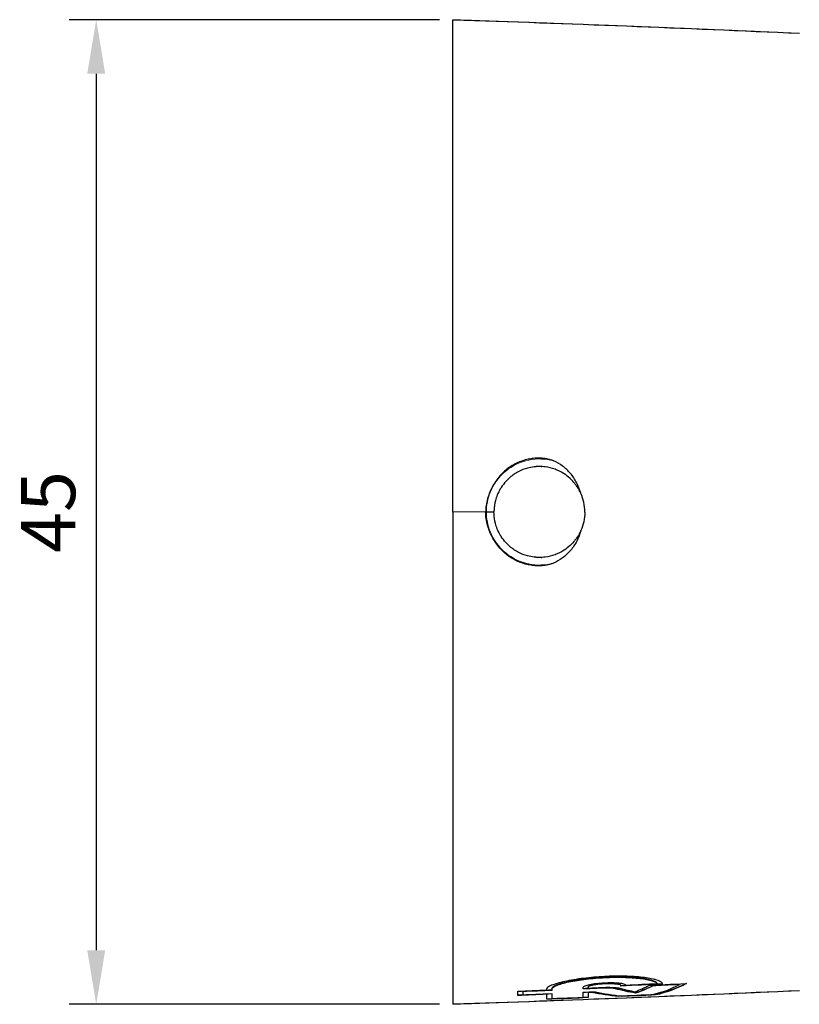
# Model space of a CAD drawing. Units: millimetres. Extents: x -32 to 1086, y -1 to 469.
# Drawn here: x 505 to 541, y -1 to 44 of the extents above; entities that cross this region are included whole.
import ezdxf

# ---------------------------------------------------------------- set-up
doc = ezdxf.new("R2010")
doc.units = ezdxf.units.MM
doc.layers.add('Visible (ISO)', color=7, linetype='Continuous', lineweight=30)
doc.layers.add('Visible fina (ISO)', color=7, linetype='Continuous', lineweight=13)
doc.dimstyles.new('ISO-25', dxfattribs={"dimtxt": 2.5, "dimasz": 2.5, "dimexe": 1.25, "dimexo": 0.625, "dimtad": 1, "dimtxsty": 'Standard', "dimcen": 2.5, "dimadec": 0, "dimazin": 0, "dimtfac": 1, "dimtmove": 0, "dimatfit": 3, "dimfxl": 0, "dimarcsym": 0})

# ---------------------------------------------------------------- blocks, each defined once
blk = doc.blocks.new('*D48')
at = {"color": 0, "lineweight": -2}
for p, q in [((524.212, 44.393), (507.101, 44.393)), ((508.351, 41.893), (508.351, 1.397)), ((524.212, -1.103), (507.101, -1.103))]:
    blk.add_line(p, q, dxfattribs=at)
at = {"color": 0}
for points in [[(507.934, 41.893), (508.768, 41.893), (508.351, 44.393)], [(507.934, 1.397), (508.768, 1.397), (508.351, -1.103)]]:
    blk.add_solid(points, dxfattribs=at)
at = {"layer": 'Defpoints', "color": 0}
for p in [(524.837, 44.393), (508.351, -1.103), (524.837, -1.103)]:
    blk.add_point(p, dxfattribs=at)
at = {"color": 0, "insert": (506.455, 21.645), "char_height": 2.5, "attachment_point": 5, "rotation": 90}
blk.add_mtext('45', dxfattribs=at)

msp = doc.modelspace()

# ---------------------------------------------------------------- linework, layer by layer
at = {"layer": 'Visible (ISO)'}
for p, q in [((526.38718, 21.64505), (526.35069, 21.64505)), ((526.38833, 21.64505), (526.38718, 21.64505)), ((526.73717, 21.64505), (526.38833, 21.64505)), ((529.17717, -0.43919), (529.17717, -0.39383)), ((529.41717, -0.38308), (529.41717, -0.37298)), ((529.41717, -0.38308), (529.41717, -0.45929)), ((530.85717, -0.39535), (530.85717, -0.31797)), ((531.09717, -0.30702), (531.09717, -0.29691)), ((531.09717, -0.30702), (531.09717, -0.3533)), ((532.59717, -0.23807), (532.59717, -0.22796)), ((532.59717, -0.25909), (532.59717, -0.23807)), ((534.10153, -0.24808), (534.10153, -0.23798)), ((534.27551, -0.14686), (534.27551, -0.13674)), ((534.51717, -0.14863), (534.51717, -0.17007)), ((535.31868, -0.19231), (535.31868, -0.18221)), ((527.83717, -0.69763), (527.83717, -0.49801)), ((528.07717, -0.51784), (528.07717, -0.50775)), ((528.07717, -0.51784), (528.07717, -0.66424)), ((529.17717, -0.64196), (529.17717, -0.6319)), ((529.17717, -0.87049), (529.17717, -0.64196)), ((529.41717, -0.60799), (529.41717, -0.84942)), ((530.85717, -0.79309), (530.85717, -0.54654)), ((531.09717, -0.5606), (531.09717, -0.55054)), ((531.09717, -0.5606), (531.09717, -0.79583)), ((531.25795, -0.55371), (531.25795, -0.54365)), ((532.48631, -0.74071), (532.48631, -0.73069)), ((533.28161, -0.58523), (533.28161, -0.57518)), ((534.20631, -0.67133), (534.20631, -0.6613)), ((524.83717, -1.10337), (524.83717, -1.10336))]:
    msp.add_line(p, q, dxfattribs=at)
for points in [[(524.83717, 44.39348), (530.18444, 44.21626), (535.54024, 44.00596), (540.85413, 43.76557)], [(529.48384, 24.00823), (529.44088, 24.02634), (529.34623, 24.05923), (529.18611, 24.09715), (529.00574, 24.1233), (528.80164, 24.13415), (528.57346, 24.12447), (528.31983, 24.08689), (528.05031, 24.01419), (527.77825, 23.90429), (527.51637, 23.75876), (527.27415, 23.58144), (527.05512, 23.37399), (526.85831, 23.1352), (526.68628, 22.86564), (526.54469, 22.57169), (526.43873, 22.26108), (526.37193, 21.94666), (526.35372, 21.7442), (526.35069, 21.64505)], [(528.9153, 23.74058), (528.92553, 23.7412), (528.93577, 23.74175), (528.94602, 23.74223)], [(530.74668, 22.51945), (530.70042, 22.68753), (530.57342, 23.01223), (530.2867, 23.43585), (529.91973, 23.78094), (529.63279, 23.94522), (529.48384, 24.00823)], [(530.75255, 22.50606), (530.75054, 22.51052), (530.74852, 22.51498), (530.74648, 22.51943)], [(529.48384, 19.28187), (529.44088, 19.26377), (529.34623, 19.23088), (529.18611, 19.19296), (529.00574, 19.16681), (528.80164, 19.15596), (528.57346, 19.16563), (528.31983, 19.20321), (528.05031, 19.27591), (527.77825, 19.38581), (527.51637, 19.53135), (527.27415, 19.70866), (527.05512, 19.91612), (526.85831, 20.15491), (526.68628, 20.42446), (526.54469, 20.71841), (526.43873, 21.02903), (526.37193, 21.34344), (526.35372, 21.5459), (526.35069, 21.64505)], [(530.74701, 20.77183), (530.74887, 20.7759), (530.75072, 20.77997), (530.75255, 20.78404)], [(528.9153, 19.54952), (528.92553, 19.5489), (528.93577, 19.54835), (528.94602, 19.54787)], [(527.83717, -0.49801), (528.28362, -0.47858), (528.73072, -0.45895), (529.17717, -0.43919)], [(529.41717, -0.4492), (528.97071, -0.46887), (528.52363, -0.48841), (528.07717, -0.50775)], [(531.72351, -0.34633), (531.43803, -0.35921), (531.14724, -0.37228), (530.85717, -0.38526)], [(531.72351, -0.35643), (531.43803, -0.3693), (531.14725, -0.38237), (530.85717, -0.39535)], [(531.09717, -0.3533), (531.30664, -0.34384), (531.51637, -0.33433), (531.72351, -0.32492)], [(533.28161, -0.57518), (532.97054, -0.52342), (532.65922, -0.4564), (532.34901, -0.37207)], [(533.28161, -0.58523), (532.97054, -0.53347), (532.65922, -0.46647), (532.34901, -0.38215)], [(532.57307, -0.36156), (532.79789, -0.42376), (533.02324, -0.47678), (533.24862, -0.52144)], [(534.51717, -0.15996), (533.82423, -0.19214), (533.3023, -0.21651), (532.59717, -0.24899)], [(534.51717, -0.17007), (533.82442, -0.20224), (533.30233, -0.22662), (532.59717, -0.25909)], [(532.83307, -0.21427), (533.36405, -0.18959), (533.79875, -0.16918), (534.27551, -0.14686)], [(533.24862, -0.52144), (533.47314, -0.43929), (533.69735, -0.34095), (533.92068, -0.22414)], [(534.10153, -0.23798), (533.82919, -0.37608), (533.55551, -0.48714), (533.28161, -0.57518)], [(534.10153, -0.24808), (533.82919, -0.38615), (533.5555, -0.4972), (533.28161, -0.58523)], [(533.92068, -0.22414), (534.33024, -0.2052), (534.90427, -0.17865), (535.63717, -0.145)], [(534.02546, -0.66581), (534.45753, -0.56473), (534.89011, -0.41182), (535.31868, -0.19231)], [(535.31868, -0.18221), (534.80795, -0.20555), (534.40338, -0.22412), (534.10153, -0.23798)], [(535.31868, -0.19231), (534.80792, -0.21565), (534.40345, -0.23422), (534.10153, -0.24808)], [(535.63717, -0.145), (535.16335, -0.39637), (534.68425, -0.56515), (534.20631, -0.67133)], [(535.61621, -0.14596), (535.14922, -0.39127), (534.6772, -0.55668), (534.20631, -0.6613)], [(540.85413, -0.47546), (535.54024, -0.71586), (530.18444, -0.92615), (524.83717, -1.10337)], [(529.17717, -0.6319), (528.73073, -0.65061), (528.28361, -0.66919), (527.83717, -0.68757)], [(529.17717, -0.64196), (528.73073, -0.66066), (528.28361, -0.67924), (527.83717, -0.69763)], [(529.41717, -0.45929), (528.97071, -0.47896), (528.52363, -0.4985), (528.07717, -0.51784)], [(528.07717, -0.66424), (528.52362, -0.64566), (528.97072, -0.62689), (529.41717, -0.60799)], [(531.09717, -0.78581), (530.45426, -0.81112), (529.81646, -0.83593), (529.17717, -0.86048)], [(531.09717, -0.79583), (530.45426, -0.82114), (529.81646, -0.84595), (529.17717, -0.87049)], [(529.41717, -0.84942), (529.89666, -0.83084), (530.37542, -0.81211), (530.85717, -0.79309)], [(530.85717, -0.54654), (531.04598, -0.53842), (531.23465, -0.53028), (531.4229, -0.52214)], [(531.25795, -0.54365), (531.20436, -0.54595), (531.15077, -0.54824), (531.09717, -0.55054)], [(531.25795, -0.55371), (531.20436, -0.55601), (531.15077, -0.5583), (531.09717, -0.5606)], [(532.48631, -0.73069), (532.07689, -0.69317), (531.66646, -0.63229), (531.25795, -0.54365)], [(532.48631, -0.74071), (532.07689, -0.7032), (531.66646, -0.64233), (531.25795, -0.55371)], [(531.4229, -0.52214), (531.83136, -0.61531), (532.24178, -0.6803), (532.65126, -0.72154)], [(534.20631, -0.6613), (533.60301, -0.68584), (533.05718, -0.70786), (532.48631, -0.73069)], [(534.20631, -0.67133), (533.60301, -0.69586), (533.05717, -0.71789), (532.48631, -0.74071)], [(532.65126, -0.72154), (533.10737, -0.70317), (533.54856, -0.68528), (534.02546, -0.66581)]]:
    msp.add_open_spline(points, degree=3, dxfattribs=at)
for points, knots in [([(524.83717, 21.64505), (524.83717, 22.49275), (524.83717, 23.34038), (524.83717, 24.18141), (524.83717, 24.46175), (524.83717, 24.74135), (524.83717, 25.01999), (524.83717, 26.13454), (524.83717, 27.23359), (524.83717, 28.3037), (524.83717, 28.57123), (524.83717, 28.83695), (524.83717, 29.10068), (524.83717, 29.89188), (524.83717, 30.66519), (524.83717, 31.4158), (524.83717, 32.41661), (524.83717, 33.37706), (524.83717, 34.28767), (524.83717, 35.19829), (524.83717, 36.05907), (524.83717, 36.86258), (524.83717, 37.26434), (524.83717, 37.65178), (524.83717, 38.02418), (524.83717, 38.21038), (524.83717, 38.39283), (524.83717, 38.57142), (524.83717, 38.75002), (524.83717, 38.92478), (524.83717, 39.09562), (524.83717, 39.13833), (524.83717, 39.18079), (524.83717, 39.22301), (524.83717, 39.34967), (524.83717, 39.47411), (524.83717, 39.59631), (524.83717, 39.75925), (524.83717, 39.91821), (524.83717, 40.07312), (524.83717, 40.38293), (524.83717, 40.67657), (524.83717, 40.95365), (524.83717, 41.23072), (524.83717, 41.49123), (524.83717, 41.73491), (524.83717, 41.85676), (524.83717, 41.9744), (524.83717, 42.08781), (524.83717, 42.20123), (524.83717, 42.31042), (524.83717, 42.41537), (524.83717, 42.45702), (524.83717, 42.49801), (524.83717, 42.53833), (524.83717, 42.55849), (524.83717, 42.57848), (524.83717, 42.5983), (524.83717, 42.61813), (524.83717, 42.63779), (524.83717, 42.65728), (524.83717, 42.73524), (524.83717, 42.81054), (524.83717, 42.88315), (524.83717, 42.95577), (524.83717, 43.02572), (524.83717, 43.09299), (524.83717, 43.16027), (524.83717, 43.22487), (524.83717, 43.28681), (524.83717, 43.4107), (524.83717, 43.52392), (524.83717, 43.62657), (524.83717, 43.65223), (524.83717, 43.67723), (524.83717, 43.70157), (524.83717, 43.72591), (524.83717, 43.7496), (524.83717, 43.77262), (524.83717, 43.79565), (524.83717, 43.81802), (524.83717, 43.83974), (524.83717, 43.86145), (524.83717, 43.88251), (524.83717, 43.90292), (524.83717, 43.98455), (524.83717, 44.05574), (524.83717, 44.11668), (524.83717, 44.17761), (524.83717, 44.22829), (524.83717, 44.26894), (524.83717, 44.30959), (524.83717, 44.34021), (524.83717, 44.36109), (524.83717, 44.37892), (524.83717, 44.38964), (524.83717, 44.39346)], [0, 0, 0, 0, 0.06746453, 0.06746453, 0.06746453, 0.08995247, 0.08995247, 0.08995247, 0.17990422, 0.17990422, 0.17990422, 0.20239216, 0.20239216, 0.20239216, 0.26985597, 0.26985597, 0.26985597, 0.35980771, 0.35980771, 0.35980771, 0.44975946, 0.44975946, 0.44975946, 0.49473534, 0.49473534, 0.49473534, 0.51722327, 0.51722327, 0.51722327, 0.53971121, 0.53971121, 0.53971121, 0.54533319, 0.54533319, 0.54533319, 0.56219915, 0.56219915, 0.56219915, 0.58468708, 0.58468708, 0.58468708, 0.62966296, 0.62966296, 0.62966296, 0.67463883, 0.67463883, 0.67463883, 0.69712677, 0.69712677, 0.69712677, 0.71961471, 0.71961471, 0.71961471, 0.72853982, 0.72853982, 0.72853982, 0.73300238, 0.73300238, 0.73300238, 0.73746494, 0.73746494, 0.73746494, 0.75531517, 0.75531517, 0.75531517, 0.7731654, 0.7731654, 0.7731654, 0.79101563, 0.79101563, 0.79101563, 0.8267161, 0.8267161, 0.8267161, 0.83564121, 0.83564121, 0.83564121, 0.84456633, 0.84456633, 0.84456633, 0.85349145, 0.85349145, 0.85349145, 0.86241656, 0.86241656, 0.86241656, 0.89811703, 0.89811703, 0.89811703, 0.93381749, 0.93381749, 0.93381749, 0.96951796, 0.96951796, 0.96951796, 1, 1, 1, 1]), ([(530.74649, 22.51941), (530.71426, 22.5898), (530.67815, 22.65836), (530.62022, 22.75501), (530.60134, 22.78477), (530.56682, 22.83629), (530.55149, 22.85825), (530.52682, 22.89218), (530.51776, 22.90436), (530.49954, 22.92831), (530.49037, 22.9401), (530.4657, 22.97114), (530.44997, 22.99022), (530.35885, 23.0969), (530.27667, 23.17842), (530.10053, 23.32644), (530.00696, 23.39283), (529.87273, 23.47244), (529.8364, 23.49256), (529.77626, 23.52356), (529.7528, 23.53511), (529.70646, 23.55685), (529.6836, 23.56708), (529.62684, 23.59127), (529.59274, 23.60476), (529.4111, 23.67118), (529.25831, 23.70835), (529.01365, 23.73955), (528.92387, 23.74518), (528.80808, 23.74501), (528.78215, 23.74449), (528.7413, 23.74292), (528.72636, 23.74218), (528.69752, 23.74045), (528.68361, 23.73948), (528.64714, 23.73656), (528.6246, 23.73439), (528.49517, 23.71981), (528.38933, 23.69956), (528.14511, 23.63307), (528.00903, 23.58035), (527.84613, 23.49687), (527.81324, 23.47889), (527.75981, 23.44779), (527.73899, 23.43519), (527.69816, 23.40949), (527.67814, 23.3964), (527.62924, 23.36323), (527.60062, 23.34275), (527.53943, 23.29659), (527.50707, 23.27065), (527.40749, 23.18583), (527.34323, 23.1236), (527.2037, 22.97008), (527.13178, 22.87614), (527.05502, 22.75614), (527.04224, 22.73537), (527.02255, 22.70209), (527.0154, 22.68972), (527.0012, 22.66458), (526.99417, 22.6518), (526.97586, 22.61772), (526.96481, 22.59628), (526.90924, 22.48372), (526.87099, 22.38964), (526.79113, 22.14351), (526.75953, 21.98884), (526.7423, 21.79614), (526.74002, 21.76013), (526.73814, 21.71036), (526.73776, 21.69663), (526.73729, 21.67029), (526.73717, 21.65767), (526.73717, 21.64505)], [-0.570956351, -0.570956351, -0.570956351, -0.570956351, -0.547683535, -0.547683535, -0.537093212, -0.537093212, -0.52904415, -0.52904415, -0.524483783, -0.524483783, -0.519995613, -0.519995613, -0.512562682, -0.512562682, -0.477817575, -0.477817575, -0.443382183, -0.443382183, -0.430901577, -0.430901577, -0.423043231, -0.423043231, -0.415516398, -0.415516398, -0.404499434, -0.404499434, -0.357392549, -0.357392549, -0.330384211, -0.330384211, -0.322591464, -0.322591464, -0.318095614, -0.318095614, -0.313904694, -0.313904694, -0.307097489, -0.307097489, -0.274743558, -0.274743558, -0.23098324, -0.23098324, -0.219715605, -0.219715605, -0.212401414, -0.212401414, -0.20521402, -0.20521402, -0.194639013, -0.194639013, -0.182179595, -0.182179595, -0.155329171, -0.155329171, -0.119840962, -0.119840962, -0.11251327, -0.11251327, -0.108217789, -0.108217789, -0.103834235, -0.103834235, -0.096586334, -0.096586334, -0.066093271, -0.066093271, -0.018781049, -0.018781049, -0.007937064, -0.007937064, -0.003810527, -0.003810527, -0.000018111, -0.000018111, -0.000018111, -0.000018111]), ([(530.93717, 21.64505), (530.93717, 21.79541), (530.92103, 21.94532), (530.85799, 22.23456), (530.81225, 22.37325), (530.75255, 22.50606)], [-0.0903653276, -0.0903653276, -0.0903653276, -0.0903653276, -0.04525757, -0.04525757, -0.0015464653, -0.0015464653, -0.0015464653, -0.0015464653]), ([(524.83717, 21.64505), (524.83717, 20.79735), (524.83717, 19.94972), (524.83717, 19.1087), (524.83717, 18.82836), (524.83717, 18.54875), (524.83717, 18.27011), (524.83717, 17.15557), (524.83717, 16.05652), (524.83717, 14.9864), (524.83717, 14.71887), (524.83717, 14.45315), (524.83717, 14.18942), (524.83717, 13.39822), (524.83717, 12.62491), (524.83717, 11.8743), (524.83717, 10.87349), (524.83717, 9.91305), (524.83717, 9.00243), (524.83717, 8.09181), (524.83717, 7.23103), (524.83717, 6.42752), (524.83717, 6.02576), (524.83717, 5.63833), (524.83717, 5.26592), (524.83717, 5.07972), (524.83717, 4.89728), (524.83717, 4.71868), (524.83717, 4.54008), (524.83717, 4.36533), (524.83717, 4.19449), (524.83717, 4.15178), (524.83717, 4.10931), (524.83717, 4.06709), (524.83717, 3.94044), (524.83717, 3.81599), (524.83717, 3.69379), (524.83717, 3.53085), (524.83717, 3.3719), (524.83717, 3.21699), (524.83717, 2.90717), (524.83717, 2.61353), (524.83717, 2.33646), (524.83717, 2.05938), (524.83717, 1.79888), (524.83717, 1.55519), (524.83717, 1.43335), (524.83717, 1.31571), (524.83717, 1.20229), (524.83717, 1.08888), (524.83717, 0.97969), (524.83717, 0.87474), (524.83717, 0.83308), (524.83717, 0.79209), (524.83717, 0.75178), (524.83717, 0.73162), (524.83717, 0.71162), (524.83717, 0.6918), (524.83717, 0.67197), (524.83717, 0.65232), (524.83717, 0.63282), (524.83717, 0.55486), (524.83717, 0.47957), (524.83717, 0.40695), (524.83717, 0.33433), (524.83717, 0.26439), (524.83717, 0.19711), (524.83717, 0.12984), (524.83717, 0.06523), (524.83717, 0.00329), (524.83717, -0.12059), (524.83717, -0.23381), (524.83717, -0.33646), (524.83717, -0.36212), (524.83717, -0.38713), (524.83717, -0.41147), (524.83717, -0.43581), (524.83717, -0.45949), (524.83717, -0.48252), (524.83717, -0.50555), (524.83717, -0.52792), (524.83717, -0.54963), (524.83717, -0.57135), (524.83717, -0.59241), (524.83717, -0.61282), (524.83717, -0.69445), (524.83717, -0.76564), (524.83717, -0.82657), (524.83717, -0.88751), (524.83717, -0.93819), (524.83717, -0.97884), (524.83717, -1.01949), (524.83717, -1.05011), (524.83717, -1.07099), (524.83717, -1.08881), (524.83717, -1.09953), (524.83717, -1.10336)], [0, 0, 0, 0, 0.06746453, 0.06746453, 0.06746453, 0.08995247, 0.08995247, 0.08995247, 0.17990422, 0.17990422, 0.17990422, 0.20239216, 0.20239216, 0.20239216, 0.26985597, 0.26985597, 0.26985597, 0.35980771, 0.35980771, 0.35980771, 0.44975946, 0.44975946, 0.44975946, 0.49473534, 0.49473534, 0.49473534, 0.51722327, 0.51722327, 0.51722327, 0.53971121, 0.53971121, 0.53971121, 0.54533319, 0.54533319, 0.54533319, 0.56219915, 0.56219915, 0.56219915, 0.58468708, 0.58468708, 0.58468708, 0.62966296, 0.62966296, 0.62966296, 0.67463883, 0.67463883, 0.67463883, 0.69712677, 0.69712677, 0.69712677, 0.71961471, 0.71961471, 0.71961471, 0.72853982, 0.72853982, 0.72853982, 0.73300238, 0.73300238, 0.73300238, 0.73746494, 0.73746494, 0.73746494, 0.75531517, 0.75531517, 0.75531517, 0.7731654, 0.7731654, 0.7731654, 0.79101563, 0.79101563, 0.79101563, 0.8267161, 0.8267161, 0.8267161, 0.83564121, 0.83564121, 0.83564121, 0.84456633, 0.84456633, 0.84456633, 0.85349145, 0.85349145, 0.85349145, 0.86241656, 0.86241656, 0.86241656, 0.89811703, 0.89811703, 0.89811703, 0.93381749, 0.93381749, 0.93381749, 0.96951796, 0.96951796, 0.96951796, 1, 1, 1, 1]), ([(530.74702, 20.77185), (530.71464, 20.70103), (530.67834, 20.63205), (530.62018, 20.53503), (530.60131, 20.50528), (530.5668, 20.45378), (530.55147, 20.43183), (530.52681, 20.39791), (530.51775, 20.38574), (530.49953, 20.36178), (530.49036, 20.34999), (530.46568, 20.31894), (530.44995, 20.29985), (530.3589, 20.19327), (530.27681, 20.11183), (530.1007, 19.96379), (530.00705, 19.89733), (529.87273, 19.81766), (529.8364, 19.79755), (529.77626, 19.76654), (529.7528, 19.75499), (529.70646, 19.73325), (529.6836, 19.72302), (529.62684, 19.69883), (529.59274, 19.68534), (529.4111, 19.61893), (529.25831, 19.58175), (529.01365, 19.55055), (528.92387, 19.54492), (528.80808, 19.54509), (528.78215, 19.54561), (528.7413, 19.54719), (528.72636, 19.54792), (528.69752, 19.54965), (528.68361, 19.55063), (528.64714, 19.55354), (528.6246, 19.55572), (528.49517, 19.5703), (528.38933, 19.59054), (528.14511, 19.65703), (528.00903, 19.70976), (527.84613, 19.79323), (527.81324, 19.81121), (527.75981, 19.84231), (527.73899, 19.85491), (527.69816, 19.88062), (527.67814, 19.8937), (527.62924, 19.92688), (527.60062, 19.94736), (527.53943, 19.99351), (527.50708, 20.01946), (527.40749, 20.10428), (527.34323, 20.1665), (527.2037, 20.32002), (527.13178, 20.41396), (527.05502, 20.53396), (527.04224, 20.55473), (527.02255, 20.58801), (527.0154, 20.60038), (527.0012, 20.62553), (526.99417, 20.6383), (526.97586, 20.67239), (526.96481, 20.69382), (526.90923, 20.80641), (526.87098, 20.9005), (526.79112, 21.14663), (526.75953, 21.30128), (526.74231, 21.49396), (526.74002, 21.52997), (526.73814, 21.57975), (526.73776, 21.59347), (526.73729, 21.61982), (526.73717, 21.63243), (526.73717, 21.64505)], [-0.571083974, -0.571083974, -0.571083974, -0.571083974, -0.547674318, -0.547674318, -0.53708867, -0.53708867, -0.529042171, -0.529042171, -0.5244823, -0.5244823, -0.519993684, -0.519993684, -0.512558588, -0.512558588, -0.477849041, -0.477849041, -0.443382288, -0.443382288, -0.430901612, -0.430901612, -0.423043239, -0.423043239, -0.415516391, -0.415516391, -0.40449942, -0.40449942, -0.3573925, -0.3573925, -0.330384193, -0.330384193, -0.322591442, -0.322591442, -0.318095585, -0.318095585, -0.31390465, -0.31390465, -0.307097407, -0.307097407, -0.27474267, -0.27474267, -0.230983444, -0.230983444, -0.219715696, -0.219715696, -0.212401471, -0.212401471, -0.20521407, -0.20521407, -0.194639103, -0.194639103, -0.182179758, -0.182179758, -0.155329664, -0.155329664, -0.119840919, -0.119840919, -0.112513239, -0.112513239, -0.108217754, -0.108217754, -0.103834181, -0.103834181, -0.096586223, -0.096586223, -0.066087229, -0.066087229, -0.018781281, -0.018781281, -0.007937143, -0.007937143, -0.003810563, -0.003810563, -0.000018111, -0.000018111, -0.000018111, -0.000018111]), ([(530.93717, 21.64505), (530.93717, 21.49469), (530.92103, 21.34478), (530.85799, 21.05554), (530.81225, 20.91685), (530.75255, 20.78404)], [-0.0904921569, -0.0904921569, -0.0904921569, -0.0904921569, -0.0453844063, -0.0453844063, -0.0016729616, -0.0016729616, -0.0016729616, -0.0016729616]), ([(530.74898, 20.77091), (530.70387, 20.60667), (530.64038, 20.44693), (530.481, 20.14379), (530.38428, 19.99977), (530.15818, 19.73401), (530.02855, 19.613), (529.76088, 19.41893), (529.62619, 19.34205), (529.48384, 19.28188)], [0, 0, 0, 0, 0.051126445, 0.051126445, 0.102874146, 0.102874146, 0.155619341, 0.155619341, 0.20186819, 0.20186819, 0.20186819, 0.20186819]), ([(534.51717, -0.14863), (534.51717, -0.13857), (534.51445, -0.12848), (534.48138, -0.06739), (534.38442, -0.01698), (534.1786, 0.04137), (534.12905, 0.05363), (534.07491, 0.06538), (533.89952, 0.10343), (533.67768, 0.13561), (533.15478, 0.18206), (532.85669, 0.19538), (532.23431, 0.19738), (531.91719, 0.18688), (531.27475, 0.14296), (530.95598, 0.10898), (530.34126, 0.02044), (530.05628, -0.03478), (529.59362, -0.15089), (529.4187, -0.21063), (529.22173, -0.3126), (529.17717, -0.35531), (529.17717, -0.39383)], [1.534654521, 1.534654521, 1.534654521, 1.534654521, 1.555823585, 1.555823585, 1.662663906, 1.662663906, 1.692340657, 1.692340657, 1.692340657, 1.788477592, 1.788477592, 1.886953464, 1.886953464, 1.981844388, 1.981844388, 2.080968765, 2.080968765, 2.189339134, 2.189339134, 2.296503613, 2.296503613, 2.382030337, 2.382030337, 2.382030337, 2.382030337]), ([(534.27551, -0.13674), (534.27062, -0.11773), (534.255, -0.09872), (534.16464, -0.03435), (534.03847, 0.00912), (533.69427, 0.07992), (533.48972, 0.10783), (533.00917, 0.1474), (532.73583, 0.15818), (532.16593, 0.15782), (531.87578, 0.14737), (531.2893, 0.10613), (530.99903, 0.07486), (530.4423, -0.00583), (530.18586, -0.05572), (529.77306, -0.16028), (529.6189, -0.2139), (529.45335, -0.30332), (529.41717, -0.33977), (529.41717, -0.37298)], [0.727664113, 0.727664113, 0.727664113, 0.727664113, 0.767812661, 0.767812661, 0.865346515, 0.865346515, 0.952785916, 0.952785916, 1.042523507, 1.042523507, 1.12925958, 1.12925958, 1.219950828, 1.219950828, 1.318792406, 1.318792406, 1.416260863, 1.416260863, 1.48982868, 1.48982868, 1.48982868, 1.48982868]), ([(529.41717, -0.38308), (529.41717, -0.36295), (529.43048, -0.34158), (529.5148, -0.27056), (529.63424, -0.21798), (529.98469, -0.11201), (530.21432, -0.05961), (530.73787, 0.03043), (531.02295, 0.06791), (531.60723, 0.12154), (531.8994, 0.13835), (532.47808, 0.1513), (532.75891, 0.1471), (533.29101, 0.11833), (533.53341, 0.09277), (533.93551, 0.02541), (534.08764, -0.01621), (534.23565, -0.08895), (534.26806, -0.11787), (534.27551, -0.14686)], [1.590976606, 1.590976606, 1.590976606, 1.590976606, 1.635633353, 1.635633353, 1.732816133, 1.732816133, 1.831484893, 1.831484893, 1.924477893, 1.924477893, 2.011729546, 2.011729546, 2.099905318, 2.099905318, 2.194076316, 2.194076316, 2.291914659, 2.291914659, 2.353134483, 2.353134483, 2.353134483, 2.353134483]), ([(532.83307, -0.21427), (532.82584, -0.20322), (532.80908, -0.19254), (532.7401, -0.16608), (532.67286, -0.15172), (532.55992, -0.13743), (532.53334, -0.13455), (532.50531, -0.13196), (532.41153, -0.12329), (532.30264, -0.11807), (532.07175, -0.11559), (531.95274, -0.118), (531.71025, -0.13006), (531.58904, -0.13979), (531.35498, -0.16593), (531.24547, -0.18246), (531.06082, -0.21909), (530.9873, -0.23884), (530.88529, -0.27876), (530.85825, -0.29856), (530.85718, -0.31723), (530.85717, -0.3176), (530.85717, -0.31797)], [0.552099685, 0.552099685, 0.552099685, 0.552099685, 0.576282326, 0.576282326, 0.61598829, 0.61598829, 0.627273714, 0.627273714, 0.627273714, 0.66502086, 0.66502086, 0.700955687, 0.700955687, 0.737868179, 0.737868179, 0.77710884, 0.77710884, 0.816304966, 0.816304966, 0.85597683, 0.85597683, 0.856774296, 0.856774296, 0.856774296, 0.856774296]), ([(532.59717, -0.22796), (532.59717, -0.22174), (532.59333, -0.21565), (532.56825, -0.19641), (532.53154, -0.18429), (532.4236, -0.16425), (532.35361, -0.15652), (532.19405, -0.14716), (532.1074, -0.1453), (531.92633, -0.1473), (531.83382, -0.15103), (531.64911, -0.16376), (531.55881, -0.1728), (531.38915, -0.19554), (531.31265, -0.20928), (531.24178, -0.22638), (531.23233, -0.22878), (531.22333, -0.2312), (531.16864, -0.24588), (531.13064, -0.26103), (531.10195, -0.28298), (531.09717, -0.29009), (531.09717, -0.29691)], [0.28235768, 0.28235768, 0.28235768, 0.28235768, 0.295698038, 0.295698038, 0.325797016, 0.325797016, 0.355752287, 0.355752287, 0.383933667, 0.383933667, 0.411526853, 0.411526853, 0.440038075, 0.440038075, 0.470467741, 0.470467741, 0.475390094, 0.475390094, 0.475390094, 0.505270069, 0.505270069, 0.520142407, 0.520142407, 0.520142407, 0.520142407]), ([(532.59717, -0.23807), (532.59717, -0.23504), (532.59626, -0.23204), (532.5861, -0.21558), (532.55895, -0.20301), (532.46912, -0.18122), (532.40689, -0.17225), (532.25844, -0.16003), (532.17479, -0.15666), (531.99725, -0.1558), (531.90546, -0.15812), (531.72014, -0.16813), (531.62837, -0.17583), (531.46052, -0.1952), (531.38541, -0.20656), (531.24976, -0.233), (531.19315, -0.2481), (531.11676, -0.27835), (531.09717, -0.29321), (531.09717, -0.30702)], [-0.237765881, -0.237765881, -0.237765881, -0.237765881, -0.231272285, -0.231272285, -0.201781326, -0.201781326, -0.171925968, -0.171925968, -0.143359287, -0.143359287, -0.115756749, -0.115756749, -0.087607034, -0.087607034, -0.060352749, -0.060352749, -0.029975722, -0.029975722, -0.000000031, -0.000000031, -0.000000031, -0.000000031]), ([(531.72351, -0.32492), (531.79064, -0.32187), (531.8576, -0.31982), (531.99213, -0.31774), (532.05905, -0.31783), (532.21959, -0.3209), (532.30731, -0.32536), (532.46499, -0.33952), (532.52997, -0.34964), (532.57307, -0.36156)], [-0.110022128, -0.110022128, -0.110022128, -0.110022128, -0.089857877, -0.089857877, -0.068643433, -0.068643433, -0.036252371, -0.036252371, -0.000000347, -0.000000347, -0.000000347, -0.000000347]), ([(532.34901, -0.37207), (532.31728, -0.36344), (532.26944, -0.3562), (532.15337, -0.34615), (532.08881, -0.34304), (531.97065, -0.34099), (531.92137, -0.34098), (531.82229, -0.34258), (531.77297, -0.3441), (531.72351, -0.34633)], [0, 0, 0, 0, 0.0266843486, 0.0266843486, 0.050523763, 0.050523763, 0.0661440144, 0.0661440144, 0.0809988922, 0.0809988922, 0.0809988922, 0.0809988922]), ([(532.34901, -0.38215), (532.3307, -0.37717), (532.30698, -0.37265), (532.24893, -0.36462), (532.21457, -0.36118), (532.11529, -0.35419), (532.04498, -0.35175), (531.89036, -0.35093), (531.80729, -0.35265), (531.72351, -0.35643)], [-0.0809874684, -0.0809874684, -0.0809874684, -0.0809874684, -0.0655903924, -0.0655903924, -0.0498350062, -0.0498350062, -0.0251596096, -0.0251596096, -0.0000003975, -0.0000003975, -0.0000003975, -0.0000003975])]:
    msp.add_open_spline(points, degree=3, knots=knots, dxfattribs=at)
at = {"layer": 'Visible fina (ISO)'}
for p, q in [((531.72351, -0.35643), (531.72351, -0.34633)), ((532.34901, -0.38215), (532.34901, -0.37207))]:
    msp.add_line(p, q, dxfattribs=at)
msp.add_ellipse((548.68451, 21.68606), major_axis=(909.12728, 0.00213), ratio=0.00004506, start_param=4.68615495, end_param=4.68782029, dxfattribs=at)
for points, knots in [([(524.83717, 44.39346), (525.1439, 44.38329), (525.47262, 44.37226), (525.82335, 44.36033), (526.17407, 44.34839), (526.5468, 44.33554), (526.94414, 44.32165), (527.34148, 44.30775), (527.76344, 44.2928), (528.19482, 44.27729), (528.6262, 44.26178), (529.06702, 44.24572), (529.50348, 44.22961), (529.89004, 44.21533), (530.27318, 44.20102), (530.64991, 44.1868), (530.69855, 44.18497), (530.74708, 44.18313), (530.7955, 44.1813), (531.21894, 44.16527), (531.63371, 44.14938), (532.03612, 44.1338), (532.07616, 44.13225), (532.11608, 44.13071), (532.15588, 44.12916), (532.51603, 44.11519), (532.8661, 44.10148), (533.20561, 44.08807), (533.36042, 44.08195), (533.51319, 44.07589), (533.66434, 44.06987), (533.88128, 44.06124), (534.09488, 44.05268), (534.30769, 44.04412), (534.59579, 44.03252), (534.88187, 44.02092), (535.17067, 44.00912), (535.24382, 44.00614), (535.31714, 44.00314), (535.39064, 44.00012), (535.57172, 43.9927), (535.75426, 43.98519), (535.93762, 43.9776), (536.12259, 43.96995), (536.30839, 43.96223), (536.49471, 43.95445), (536.56732, 43.95142), (536.64, 43.94838), (536.71266, 43.94533), (537.01121, 43.93282), (537.30943, 43.92023), (537.60129, 43.90781), (537.96419, 43.89237), (538.3173, 43.8772), (538.66396, 43.86217), (539.01062, 43.84713), (539.35083, 43.83224), (539.71281, 43.81623), (539.7572, 43.81426), (539.80191, 43.81228), (539.84692, 43.81028), (540.16899, 43.796), (540.50663, 43.78088), (540.8507, 43.76529)], [0, 0, 0, 0, 0.07142857, 0.07142857, 0.07142857, 0.14285714, 0.14285714, 0.14285714, 0.21428571, 0.21428571, 0.21428571, 0.28571429, 0.28571429, 0.28571429, 0.34897536, 0.34897536, 0.34897536, 0.35714286, 0.35714286, 0.35714286, 0.42857143, 0.42857143, 0.42857143, 0.43567883, 0.43567883, 0.43567883, 0.5, 0.5, 0.5, 0.52933067, 0.52933067, 0.52933067, 0.57142857, 0.57142857, 0.57142857, 0.62842233, 0.62842233, 0.62842233, 0.64285714, 0.64285714, 0.64285714, 0.67841516, 0.67841516, 0.67841516, 0.71428571, 0.71428571, 0.71428571, 0.72826657, 0.72826657, 0.72826657, 0.78571429, 0.78571429, 0.78571429, 0.85714286, 0.85714286, 0.85714286, 0.92857143, 0.92857143, 0.92857143, 0.93733059, 0.93733059, 0.93733059, 1, 1, 1, 1]), ([(529.48299, 24.00859), (529.11633, 24.10855), (528.30844, 24.13657), (527.19907, 23.60374), (526.52199, 22.6668), (526.38807, 21.95248), (526.38775, 21.64505)], [0.415103846, 0.415103846, 0.415103846, 0.415103846, 0.563268157, 0.721719122, 0.880170087, 0.999999997, 0.999999997, 0.999999997, 0.999999997]), ([(529.48299, 19.28152), (529.11633, 19.18155), (528.30844, 19.15353), (527.19907, 19.68637), (526.52199, 20.62331), (526.38807, 21.33762), (526.38775, 21.64505)], [0.415103846, 0.415103846, 0.415103846, 0.415103846, 0.563268157, 0.721719122, 0.880170087, 0.999999997, 0.999999997, 0.999999997, 0.999999997]), ([(524.83717, -1.10336), (525.1439, -1.09319), (525.47262, -1.08216), (525.82335, -1.07022), (526.17407, -1.05828), (526.5468, -1.04544), (526.94414, -1.03154), (527.34148, -1.01765), (527.76344, -1.0027), (528.19482, -0.98719), (528.6262, -0.97168), (529.06702, -0.95562), (529.50348, -0.9395), (529.89004, -0.92523), (530.27318, -0.91092), (530.64991, -0.8967), (530.69855, -0.89486), (530.74708, -0.89303), (530.7955, -0.8912), (531.21894, -0.87517), (531.63371, -0.85928), (532.03612, -0.8437), (532.07616, -0.84215), (532.11608, -0.8406), (532.15588, -0.83906), (532.51603, -0.82509), (532.8661, -0.81137), (533.20561, -0.79796), (533.36042, -0.79185), (533.51319, -0.78579), (533.66434, -0.77977), (533.88128, -0.77113), (534.09488, -0.76258), (534.30769, -0.75401), (534.59579, -0.74241), (534.88187, -0.73081), (535.17067, -0.71902), (535.24382, -0.71603), (535.31714, -0.71303), (535.39064, -0.71002), (535.57172, -0.7026), (535.75426, -0.69508), (535.93762, -0.6875), (536.12259, -0.67985), (536.30839, -0.67213), (536.49471, -0.66435), (536.56732, -0.66132), (536.64, -0.65828), (536.71266, -0.65523), (537.01121, -0.64272), (537.30943, -0.63013), (537.60129, -0.61771), (537.96419, -0.60227), (538.3173, -0.5871), (538.66396, -0.57206), (539.01062, -0.55703), (539.35083, -0.54214), (539.71281, -0.52612), (539.7572, -0.52416), (539.80191, -0.52218), (539.84692, -0.52018), (540.16899, -0.50589), (540.50663, -0.49077), (540.8507, -0.47519)], [0, 0, 0, 0, 0.07142857, 0.07142857, 0.07142857, 0.14285714, 0.14285714, 0.14285714, 0.21428571, 0.21428571, 0.21428571, 0.28571429, 0.28571429, 0.28571429, 0.34897536, 0.34897536, 0.34897536, 0.35714286, 0.35714286, 0.35714286, 0.42857143, 0.42857143, 0.42857143, 0.43567883, 0.43567883, 0.43567883, 0.5, 0.5, 0.5, 0.52933067, 0.52933067, 0.52933067, 0.57142857, 0.57142857, 0.57142857, 0.62842233, 0.62842233, 0.62842233, 0.64285714, 0.64285714, 0.64285714, 0.67841516, 0.67841516, 0.67841516, 0.71428571, 0.71428571, 0.71428571, 0.72826657, 0.72826657, 0.72826657, 0.78571429, 0.78571429, 0.78571429, 0.85714286, 0.85714286, 0.85714286, 0.92857143, 0.92857143, 0.92857143, 0.93733059, 0.93733059, 0.93733059, 1, 1, 1, 1])]:
    msp.add_open_spline(points, degree=3, knots=knots, dxfattribs=at)
for points in [[(527.39742, 23.62752), (527.34366, 23.58821), (527.2915, 23.5467), (527.2411, 23.50317)], [(527.39742, 19.66258), (527.34366, 19.7019), (527.29151, 19.7434), (527.2411, 19.78693)]]:
    msp.add_open_spline(points, degree=3, dxfattribs=at)

# ---------------------------------------------------------------- dimensions: what is measured, and where the dimension line sits
dim = msp.add_linear_dim(base=(508.35093, -1.1025), p1=(524.83717, 44.39346), p2=(524.83717, -1.1025), angle=90, dimstyle='ISO-25', override={"dimdec": 0})
dim.commit()
dim.dimension.update_dxf_attribs({"geometry": '*D48', "text_midpoint": (506.45461, 21.64548)})

doc.saveas('drawing.dxf')
